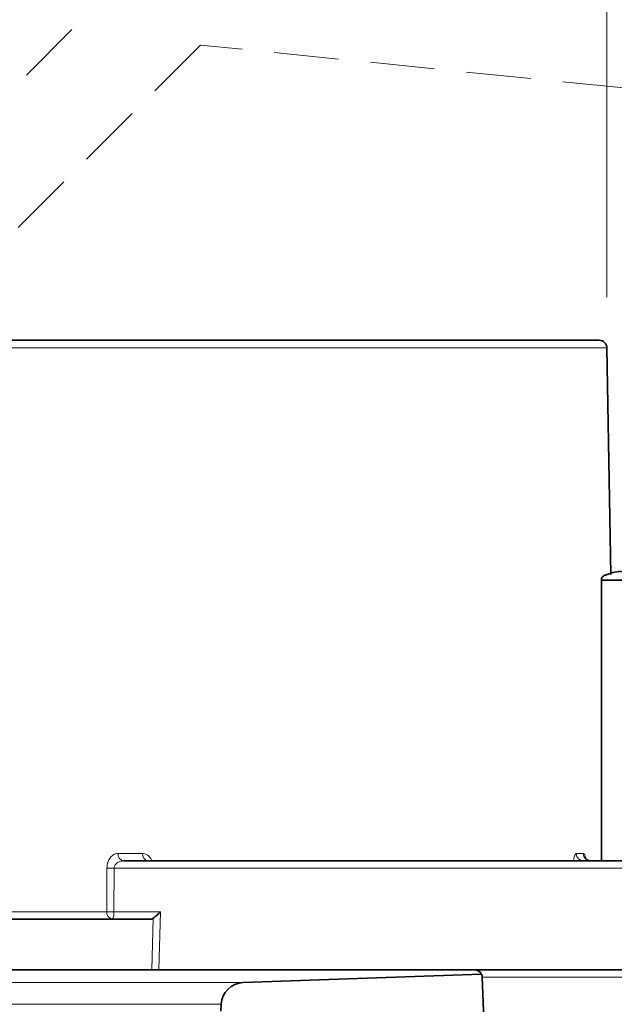
# Model space of a CAD drawing. Units: millimetres. Extents: x 4 to 205, y 5 to 292.
# Drawn here: x 159 to 170, y 246 to 265 of the extents above; entities that cross this region are included whole.
import ezdxf

# ---------------------------------------------------------------- set-up
doc = ezdxf.new("R2010")
doc.units = ezdxf.units.MM
doc.linetypes.add('HIDDEN', pattern=[1.905, 1.27, -0.635])
doc.styles.add('SLDTEXTSTYLE0', font='TXT', dxfattribs={"width": 0.75})
doc.dimstyles.new('SLDDIMSTYLE0', dxfattribs={"dimtxt": 3.5, "dimasz": 3.302, "dimexe": 0, "dimexo": 0.0625, "dimgap": 0.875, "dimtad": 1, "dimlfac": 2, "dimrnd": 1e-09, "dimzin": 12, "dimdsep": 46, "dimtxsty": 'SLDTEXTSTYLE0', "dimsah": 1, "dimcen": 0.09, "dimadec": 0, "dimazin": 3, "dimtfac": 1, "dimtofl": 0, "dimtmove": 0, "dimatfit": 3, "dimfxl": 1, "dimfrac": 2, "dimtolj": 1, "dimtzin": 12, "dimarcsym": 0})
doc.dimstyles.new('SLDDIMSTYLE1', dxfattribs={"dimtxt": 3.5, "dimasz": 3.302, "dimexe": 0, "dimexo": 0.0625, "dimgap": 0.875, "dimtad": 1, "dimlfac": 2, "dimrnd": 1e-09, "dimzin": 12, "dimdsep": 46, "dimtxsty": 'SLDTEXTSTYLE0', "dimsah": 1, "dimcen": 0.09, "dimadec": 0, "dimazin": 3, "dimtfac": 1, "dimtmove": 0, "dimatfit": 0, "dimfxl": 1, "dimfrac": 2, "dimtolj": 1, "dimtzin": 12, "dimarcsym": 0})

# ---------------------------------------------------------------- blocks, each defined once
blk = doc.blocks.new('_D')
at = {"color": 7, "linetype": 'Continuous', "lineweight": 0}
for p, q in [((86.689, 259.854), (86.689, 281.417)), ((170.189, 259.854), (170.189, 281.417)), ((170.189, 280.417), (86.689, 280.417))]:
    blk.add_line(p, q, dxfattribs=at)
at = {"color": 7, "linetype": 'Continuous', "lineweight": 18}
for points in [[(86.689, 280.417), (89.991, 279.909), (89.991, 280.925)], [(170.189, 280.417), (166.887, 280.925), (166.887, 279.909)]]:
    blk.add_solid(points, dxfattribs=at)
at = {"color": 7, "linetype": 'Continuous', "lineweight": 18, "char_height": 3.5, "attachment_point": 1, "style": 'SLDTEXTSTYLE0'}
for s, insert in [('%%c', (122.07, 284.929)), ('167', (127.348, 284.983))]:
    blk.add_mtext(s, dxfattribs=dict(at, insert=insert))
blk = doc.blocks.new('_D_5')
at = {"color": 7, "linetype": 'Continuous', "lineweight": 0}
for p, q in [((202.387, 259.004), (202.387, 266.237)), ((171.039, 259.004), (203.387, 259.004)), ((202.387, 259.004), (202.387, 237.504)), ((194.189, 237.504), (203.387, 237.504)), ((202.387, 237.504), (202.387, 231.154))]:
    blk.add_line(p, q, dxfattribs=at)
at = {"color": 7, "linetype": 'Continuous', "lineweight": 18}
for points in [[(202.387, 259.004), (202.895, 262.306), (201.879, 262.306)], [(202.387, 237.504), (201.879, 234.202), (202.895, 234.202)]]:
    blk.add_solid(points, dxfattribs=at)
at = {"color": 7, "linetype": 'Continuous', "lineweight": 18, "insert": (197.875, 261.065), "char_height": 3.5, "attachment_point": 1, "rotation": 90, "style": 'SLDTEXTSTYLE0'}
blk.add_mtext('43', dxfattribs=at)

msp = doc.modelspace()

# ---------------------------------------------------------------- linework, layer by layer
at = {"color": 7, "linetype": 'HIDDEN', "lineweight": 18}
for p, q in [((162.3458, 267.8163), (158.3458, 263.8163)), ((162.1828, 264.8163), (158.1828, 260.8163)), ((181.9576, 262.8163), (162.1828, 264.8163))]:
    msp.add_line(p, q, dxfattribs=at)
at = {"color": 7, "linetype": 'Continuous', "lineweight": 35}
for p, q in [((170.0395, 259.0039), (106.9587, 259.0039)), ((170.2674, 254.3933), (170.1895, 258.8566)), ((170.6405, 254.2824), (170.0797, 254.2824)), ((170.0797, 254.2824), (170.0797, 248.7539)), ((160.674, 248.7539), (174.1988, 248.7539)), ((161.1982, 247.6072), (117.3593, 247.6072)), ((167.6083, 246.6072), (110.383, 246.6072)), ((161.3652, 246.6089), (161.224, 246.6089)), ((161.3652, 246.6089), (172.6902, 246.6089)), ((163.0255, 246.357), (167.7219, 246.521)), ((167.7353, 246.4642), (167.9645, 239.8987)), ((162.5846, 245.7928), (162.5918, 245.9308))]:
    msp.add_line(p, q, dxfattribs=at)
at = {"color": 8, "linetype": 'Continuous', "lineweight": 18}
for p, q in [((170.1895, 258.8566), (106.9587, 258.8566)), ((160.5591, 248.9013), (161.0431, 248.9013)), ((169.5861, 248.9013), (169.7252, 248.9013)), ((160.4817, 248.6092), (160.4762, 247.7519)), ((174.1726, 248.6092), (160.4817, 248.6092)), ((117.934, 247.7546), (160.3362, 247.7546)), ((160.4762, 247.7519), (161.3947, 247.7519)), ((161.3947, 247.7519), (161.3652, 246.6089)), ((161.224, 246.6089), (161.2501, 247.6245)), ((172.7439, 246.4642), (167.7353, 246.4642)), ((110.2523, 246.357), (163.0255, 246.357)), ((162.5918, 245.9308), (110.2374, 245.9308))]:
    msp.add_line(p, q, dxfattribs=at)
at = {"color": 8, "linetype": 'Continuous', "lineweight": 18, "flags": 128}
msp.add_lwpolyline([(160.3362, 247.7546), (160.3371, 247.907), (160.3415, 248.6118)], dxfattribs=at)
at = {"color": 7, "linetype": 'Continuous', "lineweight": 35}
for centre, radius, start, end in [((170.0395, 258.8539), 0.15, 0.99791, 90.00339), ((167.5854, 246.4589), 0.15, 2.00008, 89.99892), ((163.0412, 245.9073), 0.45, 91.99949, 177.00065)]:
    msp.add_arc(centre, radius, start, end, dxfattribs=at)
at = {"color": 8, "linetype": 'Continuous', "lineweight": 18}
for centre, radius, start, end in [((160.6937, 248.8878), 0.1353, 174.26969, 261.6115), ((161.1783, 248.8885), 0.1359, 174.58765, 262.12647), ((169.7346, 248.9025), 0.1486, 180.45187, 269.47422), ((169.874, 248.9028), 0.1488, 180.55317, 269.56691), ((160.4739, 251.9478), 3.3386, 267.72812, 270.13381), ((160.4705, 247.7407), 0.1351, 174.11576, 261.35314), ((160.4685, 251.0885), 3.3366, 267.72745, 270.13352), ((160.2506, 247.7178), 0.2282, 331.00692, 8.60456)]:
    msp.add_arc(centre, radius, start, end, dxfattribs=at)
at = {"color": 7, "linetype": 'Continuous', "lineweight": 35}
for points, knots in [([(170.0797, 254.2824), (170.0806, 254.2927), (170.0826, 254.3131), (170.0973, 254.3409), (170.1197, 254.3641), (170.1474, 254.3796), (170.1678, 254.383), (170.1767, 254.3845)], [0, 0, 0, 0, 0.1999826, 0.3958625, 0.5991346, 0.8236755, 1, 1, 1, 1]), ([(170.1767, 254.3845), (170.183, 254.3874), (170.214, 254.4012), (170.3403, 254.45), (170.5357, 254.4631), (170.6816, 254.4031), (170.733, 254.382)], [0, 0, 0, 0, 0.036128, 0.1774304, 0.7102822, 1, 1, 1, 1]), ([(169.8713, 248.7546), (169.8701, 248.7544), (169.851, 248.7511), (169.8191, 248.7613), (169.784, 248.7878), (169.7717, 248.7953), (169.7607, 248.8179), (169.7617, 248.8144), (169.7617, 248.8143)], [0, 0, 0, 0, 0.0272241, 0.4443095, 0.7384126, 0.919395, 0.9972942, 1, 1, 1, 1]), ([(161.2501, 247.6245), (161.2638, 247.6351), (161.2984, 247.6616), (161.3456, 247.7046), (161.3796, 247.737), (161.3943, 247.7515), (161.3947, 247.7519)], [0, 0, 0, 0, 0.268309, 0.67891934, 0.99103884, 1, 1, 1, 1]), ([(161.2501, 247.6245), (161.2371, 247.6172), (161.2206, 247.608), (161.2021, 247.6073), (161.1982, 247.6072)], [0, 0, 0, 0, 0.7915011, 1, 1, 1, 1])]:
    msp.add_open_spline(points, degree=3, knots=knots, dxfattribs=at)
at = {"color": 8, "linetype": 'Continuous', "lineweight": 18}
for points, knots in [([(160.3415, 248.6118), (160.3436, 248.6416), (160.3477, 248.6991), (160.3776, 248.7783), (160.4232, 248.8435), (160.4853, 248.8915), (160.5351, 248.8981), (160.5591, 248.9013)], [0, 0, 0, 0, 0.2243438, 0.4322493, 0.6272308, 0.8203566, 1, 1, 1, 1]), ([(160.674, 248.7539), (160.6531, 248.7525), (160.6123, 248.7497), (160.5579, 248.7275), (160.5157, 248.6953), (160.4907, 248.6582), (160.4824, 248.6281), (160.4818, 248.613), (160.4817, 248.6092)], [0, 0, 0, 0, 0.23538282, 0.46085501, 0.65313233, 0.82834013, 0.95696153, 1, 1, 1, 1]), ([(161.0431, 248.9013), (161.0706, 248.8966), (161.13, 248.8864), (161.194, 248.8258), (161.2163, 248.7753), (161.2258, 248.7539)], [0, 0, 0, 0, 0.3329362, 0.7171427, 1, 1, 1, 1]), ([(169.5318, 248.7539), (169.5327, 248.7632), (169.5355, 248.7942), (169.5468, 248.8382), (169.5584, 248.886), (169.5793, 248.8976), (169.5861, 248.9013)], [0, 0, 0, 0, 0.1705393, 0.5709706, 0.8618707, 1, 1, 1, 1]), ([(169.7252, 248.9013), (169.735, 248.892), (169.7592, 248.8691), (169.7639, 248.8356), (169.7666, 248.8158)], [0, 0, 0, 0, 0.4059398, 1, 1, 1, 1])]:
    msp.add_open_spline(points, degree=3, knots=knots, dxfattribs=at)

# ---------------------------------------------------------------- dimensions: what is measured, and where the dimension line sits
at = {"color": 7, "linetype": 'Continuous', "lineweight": 18}
dim = msp.add_linear_dim(base=(86.6894, 280.4174), p1=(170.1895, 258.8539), p2=(86.6894, 258.8539), text='%%c<>', dimstyle='SLDDIMSTYLE0', dxfattribs=at)
dim.commit()
dim.dimension.update_dxf_attribs({"geometry": '_D', "text_midpoint": (128.5882, 280.4174), "dimtype": 160})
dim = msp.add_linear_dim(base=(202.3871, 237.5039), p1=(170.0395, 259.0039), p2=(193.1895, 237.5039), angle=90, dimstyle='SLDDIMSTYLE1', dxfattribs=at)
dim.commit()
dim.dimension.update_dxf_attribs({"geometry": '_D_5', "text_midpoint": (202.3871, 263.6513), "dimtype": 160})

doc.saveas('drawing.dxf')
